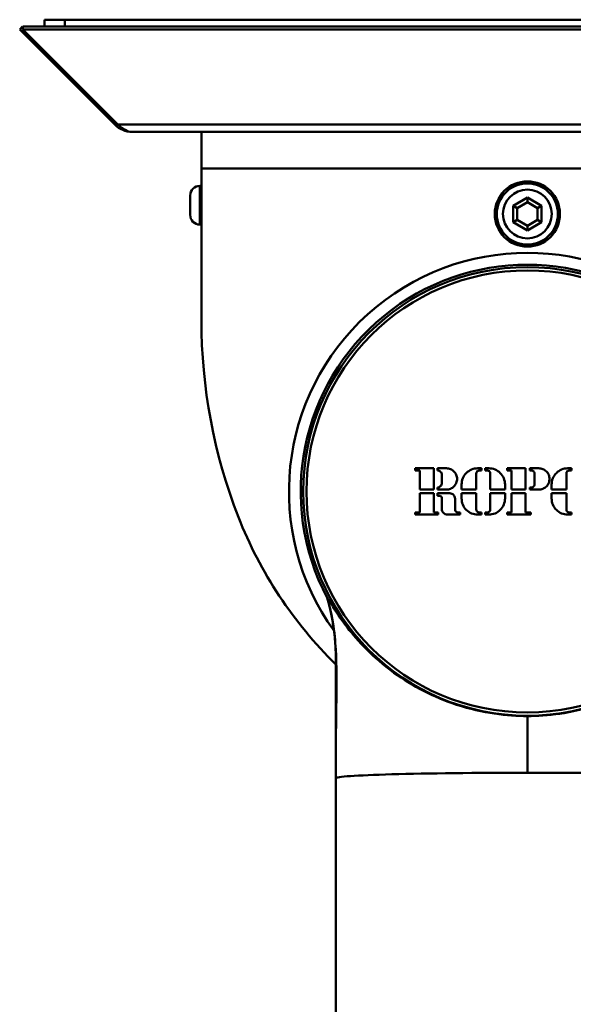
# Model space of a CAD drawing. Units: millimetres. Extents: x 0 to 3360, y 0 to 2376.
# Drawn here: x 590 to 726, y 964 to 1205 of the extents above; entities that cross this region are included whole.
import ezdxf

# ---------------------------------------------------------------- set-up
doc = ezdxf.new("R2010")
doc.units = ezdxf.units.MM
doc.header["$LTSCALE"] = 8
doc.layers.add('Visible Edges(ISO)', color=7, linetype='Continuous', lineweight=50, true_color=0x262659)
doc.layers.add('Visible Tangent Edges(ISO)', color=7, linetype='Continuous', lineweight=50, true_color=0x1a1a3e)

msp = doc.modelspace()

# ---------------------------------------------------------------- linework, layer by layer
at = {"layer": 'Visible Edges(ISO)'}
for p, q in [((596.54, 1205.06), (596.54, 1203.37)), ((596.54, 1205.06), (601.54, 1205.06)), ((828.54, 1205.06), (601.54, 1205.06)), ((591.16, 1203.37), (590.46, 1202.66)), ((590.46, 1202.66), (613.8, 1179.32)), ((591.24, 1203.3), (591.16, 1203.37)), ((591.24, 1203.37), (591.24, 1202.66)), ((591.24, 1203.37), (838.85, 1203.37)), ((614.58, 1179.32), (591.24, 1202.66)), ((591.24, 1202.66), (838.85, 1202.66)), ((614.19, 1179.71), (613.8, 1179.32)), ((618.04, 1177.56), (812.04, 1177.56)), ((635.04, 1177.56), (635.04, 1168.56)), ((635.04, 1131.46), (635.04, 1168.56)), ((634.66, 1164.31), (635.04, 1164.31)), ((632.29, 1157.18), (632.29, 1161.94)), ((715.04, 1161.45), (711.54, 1159.43)), ((712.54, 1158.85), (711.54, 1159.43)), ((711.54, 1159.43), (711.54, 1155.39)), ((712.54, 1158.85), (715.04, 1160.3)), ((715.04, 1160.3), (715.04, 1161.45)), ((718.54, 1159.43), (715.04, 1161.45)), ((715.04, 1160.3), (717.54, 1158.85)), ((717.54, 1158.85), (718.54, 1159.43)), ((718.54, 1155.39), (718.54, 1159.43)), ((712.54, 1155.97), (712.54, 1158.85)), ((717.54, 1158.85), (717.54, 1155.97)), ((634.66, 1154.81), (635.04, 1154.81)), ((712.54, 1155.97), (711.54, 1155.39)), ((711.54, 1155.39), (715.04, 1153.37)), ((715.04, 1154.52), (712.54, 1155.97)), ((717.54, 1155.97), (715.04, 1154.52)), ((715.04, 1153.37), (718.54, 1155.39)), ((715.04, 1154.52), (715.04, 1153.37)), ((717.54, 1155.97), (718.54, 1155.39)), ((687.54, 1095.04), (687.54, 1094.51)), ((692.05, 1095.04), (687.54, 1095.04)), ((687.54, 1094.51), (688.63, 1094.51)), ((688.63, 1094.51), (688.63, 1089.82)), ((692.05, 1089.82), (692.05, 1095.04)), ((692.95, 1095.04), (692.95, 1094.51)), ((695.18, 1095.04), (692.95, 1095.04)), ((703.76, 1095.04), (702.86, 1095.04)), ((703.23, 1094.51), (703.76, 1094.51)), ((703.76, 1094.51), (703.76, 1095.04)), ((705.59, 1095.04), (704.68, 1095.04)), ((704.68, 1095.04), (704.68, 1094.51)), ((704.68, 1094.51), (705.21, 1094.51)), ((714.61, 1095.04), (710.09, 1095.04)), ((710.09, 1095.04), (710.09, 1094.51)), ((710.09, 1094.51), (711.17, 1094.51)), ((711.17, 1094.51), (711.17, 1089.82)), ((714.61, 1089.82), (714.61, 1095.04)), ((715.67, 1095.04), (715.67, 1094.51)), ((717.86, 1095.04), (715.67, 1095.04)), ((715.67, 1094.51), (716.09, 1094.51)), ((725.85, 1095.04), (724.95, 1095.04)), ((725.32, 1094.51), (725.85, 1094.51)), ((725.85, 1094.51), (725.85, 1095.04)), ((694.04, 1093.48), (694.04, 1091.52)), ((702.51, 1089.82), (702.51, 1093.79)), ((705.93, 1093.79), (705.93, 1089.82)), ((716.77, 1093.83), (716.77, 1091.03)), ((724.6, 1089.82), (724.6, 1093.79)), ((688.63, 1089.82), (692.05, 1089.82)), ((692.95, 1090.35), (692.95, 1089.82)), ((692.95, 1089.82), (695.18, 1089.82)), ((698.9, 1091.08), (698.9, 1089.82)), ((698.9, 1089.82), (702.51, 1089.82)), ((705.93, 1089.82), (709.55, 1089.82)), ((709.55, 1089.82), (709.55, 1091.08)), ((711.17, 1089.82), (714.61, 1089.82)), ((716.09, 1090.35), (715.67, 1090.35)), ((715.67, 1090.35), (715.67, 1089.82)), ((715.67, 1089.82), (717.86, 1089.82)), ((720.99, 1091.08), (720.99, 1089.82)), ((720.99, 1089.82), (724.6, 1089.82)), ((688.63, 1088.91), (688.63, 1084.23)), ((692.05, 1088.91), (688.63, 1088.91)), ((692.05, 1084.23), (692.05, 1088.91)), ((692.95, 1088.91), (692.95, 1088.32)), ((695.98, 1088.91), (692.95, 1088.91)), ((692.95, 1088.32), (693.48, 1088.32)), ((694.06, 1087.59), (694.06, 1085.04)), ((697.3, 1084.98), (697.3, 1087.59)), ((702.51, 1088.91), (698.9, 1088.91)), ((698.9, 1088.91), (698.9, 1087.65)), ((702.51, 1084.94), (702.51, 1088.91)), ((709.55, 1088.91), (705.93, 1088.91)), ((705.93, 1088.91), (705.93, 1084.94)), ((709.55, 1087.65), (709.55, 1088.91)), ((711.17, 1088.91), (711.17, 1084.22)), ((714.61, 1088.91), (711.17, 1088.91)), ((714.61, 1084.22), (714.61, 1088.91)), ((724.6, 1088.91), (720.99, 1088.91)), ((720.99, 1088.91), (720.99, 1087.65)), ((724.6, 1084.94), (724.6, 1088.91)), ((688.63, 1084.23), (687.54, 1084.23)), ((687.54, 1084.23), (687.54, 1083.69)), ((693.13, 1084.23), (692.05, 1084.23)), ((693.13, 1083.69), (693.13, 1084.23)), ((698.55, 1084.23), (698.05, 1084.23)), ((698.55, 1083.69), (698.55, 1084.23)), ((703.76, 1084.22), (703.23, 1084.22)), ((703.76, 1083.69), (703.76, 1084.22)), ((704.68, 1084.22), (704.68, 1083.69)), ((705.21, 1084.22), (704.68, 1084.22)), ((711.17, 1084.22), (710.09, 1084.22)), ((710.09, 1084.22), (710.09, 1083.69)), ((715.86, 1084.22), (714.61, 1084.22)), ((715.86, 1083.69), (715.86, 1084.22)), ((725.85, 1084.22), (725.32, 1084.22)), ((725.85, 1083.69), (725.85, 1084.22)), ((687.54, 1083.69), (693.13, 1083.69)), ((695.42, 1083.69), (698.55, 1083.69)), ((702.86, 1083.69), (703.76, 1083.69)), ((704.68, 1083.69), (705.59, 1083.69)), ((710.09, 1083.69), (715.86, 1083.69)), ((724.95, 1083.69), (725.85, 1083.69)), ((715.04, 1034.28), (715.04, 1034.28)), ((668.04, 1019.05), (668.04, 703.22))]:
    msp.add_line(p, q, dxfattribs=at)
for centre, radius in [((715.04, 1157.41), 8), ((715.04, 1157.41), 7.5), ((715.04, 1157.41), 6), ((715.04, 1089.37), 55)]:
    msp.add_circle(centre, radius, dxfattribs=at)
for centre, radius, start, end in [((634.66, 1161.94), 2.37, 90, 180), ((634.66, 1157.18), 2.37, 180, 270), ((715.04, 1089.37), 58.5, 324.3407, 215.8094), ((715.04, 1089.37), 55.61, 332.0058, 207.9956), ((768.32, 1131.46), 133.28, 180, 201.2816), ((739.59, 1120.27), 102.44, 201.2816, 225.7021)]:
    msp.add_arc(centre, radius, start, end, dxfattribs=at)
msp.add_ellipse((715.04, 1019.05), major_axis=(47, 0), ratio=0.028395, start_param=1.570796, end_param=3.141593, dxfattribs=at)
for points in [[(613.8, 1179.32), (614.91, 1178.21), (616.47, 1177.56), (618.04, 1177.56)], [(618.04, 1177.56), (616.89, 1177.56), (615.74, 1178.21), (614.58, 1179.32)]]:
    msp.add_open_spline(points, degree=3, dxfattribs=at)
for points, knots in [([(694.04, 1093.48), (694.04, 1093.61), (694.02, 1093.75), (693.91, 1094), (693.83, 1094.12), (693.65, 1094.3), (693.53, 1094.38), (693.28, 1094.49), (693.14, 1094.51), (692.99, 1094.51), (692.97, 1094.51), (692.95, 1094.51)], [0, 0, 0, 0, 0.03901, 0.03901, 0.0780201, 0.0780201, 0.1171862, 0.1171862, 0.1563523, 0.1563523, 0.1618166, 0.1618166, 0.1618166, 0.1618166]), ([(695.18, 1095.04), (695.5, 1095.04), (695.85, 1094.98), (696.5, 1094.71), (696.79, 1094.51), (697.25, 1094.05), (697.45, 1093.75), (697.72, 1093.11), (697.79, 1092.76), (697.79, 1092.11), (697.72, 1091.76), (697.45, 1091.11), (697.25, 1090.82), (696.79, 1090.36), (696.5, 1090.15), (695.85, 1089.89), (695.5, 1089.82), (695.18, 1089.82)], [0, 0, 0, 0, 0.0986579, 0.0986579, 0.1973159, 0.1973159, 0.2956506, 0.2956506, 0.3939853, 0.3939853, 0.4922664, 0.4922664, 0.5905474, 0.5905474, 0.6891515, 0.6891515, 0.7877555, 0.7877555, 0.7877555, 0.7877555]), ([(698.9, 1091.08), (698.9, 1091.58), (699, 1092.11), (699.4, 1093.09), (699.7, 1093.53), (700.41, 1094.23), (700.85, 1094.54), (701.83, 1094.94), (702.36, 1095.04), (702.86, 1095.04)], [-0.5967585, -0.5967585, -0.5967585, -0.5967585, -0.4476613, -0.4476613, -0.2985641, -0.2985641, -0.1492821, -0.1492821, 0, 0, 0, 0]), ([(703.23, 1094.51), (703.14, 1094.51), (703.04, 1094.49), (702.87, 1094.42), (702.79, 1094.36), (702.66, 1094.24), (702.6, 1094.16), (702.53, 1093.98), (702.51, 1093.88), (702.51, 1093.79)], [0.2168312, 0.2168312, 0.2168312, 0.2168312, 0.2439426, 0.2439426, 0.271054, 0.271054, 0.2981378, 0.2981378, 0.3252215, 0.3252215, 0.3252215, 0.3252215]), ([(705.93, 1093.79), (705.93, 1093.88), (705.91, 1093.98), (705.84, 1094.16), (705.79, 1094.24), (705.66, 1094.36), (705.58, 1094.42), (705.4, 1094.49), (705.3, 1094.51), (705.21, 1094.51)], [0.2167954, 0.2167954, 0.2167954, 0.2167954, 0.2438912, 0.2438912, 0.270987, 0.270987, 0.2981006, 0.2981006, 0.3252142, 0.3252142, 0.3252142, 0.3252142]), ([(705.59, 1095.04), (706.09, 1095.04), (706.62, 1094.94), (707.59, 1094.54), (708.04, 1094.23), (708.74, 1093.53), (709.04, 1093.09), (709.45, 1092.11), (709.55, 1091.58), (709.55, 1091.08)], [-0.5967214, -0.5967214, -0.5967214, -0.5967214, -0.4474862, -0.4474862, -0.2982511, -0.2982511, -0.1491255, -0.1491255, 0, 0, 0, 0]), ([(716.77, 1093.83), (716.77, 1093.92), (716.75, 1094.01), (716.68, 1094.17), (716.63, 1094.25), (716.51, 1094.37), (716.43, 1094.42), (716.26, 1094.49), (716.17, 1094.51), (716.09, 1094.51)], [0.2045782, 0.2045782, 0.2045782, 0.2045782, 0.230152, 0.230152, 0.2557258, 0.2557258, 0.2812955, 0.2812955, 0.3068652, 0.3068652, 0.3068652, 0.3068652]), ([(717.86, 1095.04), (718.19, 1095.04), (718.54, 1094.98), (719.18, 1094.71), (719.47, 1094.51), (719.94, 1094.05), (720.14, 1093.75), (720.41, 1093.11), (720.47, 1092.76), (720.47, 1092.1), (720.41, 1091.76), (720.14, 1091.11), (719.94, 1090.82), (719.47, 1090.36), (719.18, 1090.15), (718.54, 1089.89), (718.19, 1089.82), (717.86, 1089.82)], [-0.7865809, -0.7865809, -0.7865809, -0.7865809, -0.6882627, -0.6882627, -0.5899445, -0.5899445, -0.4916251, -0.4916251, -0.3933056, -0.3933056, -0.2949786, -0.2949786, -0.1966516, -0.1966516, -0.0983258, -0.0983258, 0, 0, 0, 0]), ([(720.99, 1091.08), (720.99, 1091.58), (721.09, 1092.11), (721.49, 1093.09), (721.8, 1093.53), (722.5, 1094.23), (722.94, 1094.54), (723.92, 1094.94), (724.45, 1095.04), (724.95, 1095.04)], [-0.5967433, -0.5967433, -0.5967433, -0.5967433, -0.4476177, -0.4476177, -0.2984922, -0.2984922, -0.1492461, -0.1492461, 0, 0, 0, 0]), ([(725.32, 1094.51), (725.23, 1094.51), (725.14, 1094.49), (724.96, 1094.42), (724.88, 1094.36), (724.75, 1094.24), (724.69, 1094.16), (724.62, 1093.98), (724.6, 1093.88), (724.6, 1093.79)], [0.2168029, 0.2168029, 0.2168029, 0.2168029, 0.2439187, 0.2439187, 0.2710345, 0.2710345, 0.2981304, 0.2981304, 0.3252264, 0.3252264, 0.3252264, 0.3252264]), ([(692.95, 1090.35), (693.09, 1090.35), (693.24, 1090.38), (693.51, 1090.49), (693.63, 1090.58), (693.83, 1090.78), (693.91, 1090.9), (694.02, 1091.17), (694.05, 1091.32), (694.04, 1091.48), (694.04, 1091.5), (694.04, 1091.52)], [0, 0, 0, 0, 0.0416248, 0.0416248, 0.0832495, 0.0832495, 0.1247035, 0.1247035, 0.1661574, 0.1661574, 0.1724254, 0.1724254, 0.1724254, 0.1724254]), ([(716.09, 1090.35), (716.17, 1090.35), (716.26, 1090.37), (716.43, 1090.44), (716.51, 1090.49), (716.63, 1090.61), (716.68, 1090.69), (716.75, 1090.85), (716.77, 1090.94), (716.77, 1091.03)], [0.2045644, 0.2045644, 0.2045644, 0.2045644, 0.230135, 0.230135, 0.2557056, 0.2557056, 0.2812765, 0.2812765, 0.3068474, 0.3068474, 0.3068474, 0.3068474]), ([(694.06, 1087.59), (694.06, 1087.69), (694.05, 1087.79), (693.97, 1087.97), (693.91, 1088.05), (693.78, 1088.19), (693.69, 1088.25), (693.56, 1088.3), (693.52, 1088.31), (693.48, 1088.32)], [0, 0, 0, 0, 0.02817487, 0.02817487, 0.05634974, 0.05634974, 0.08463743, 0.08463743, 0.09657577, 0.09657577, 0.09657577, 0.09657577]), ([(695.98, 1088.91), (696.14, 1088.91), (696.32, 1088.88), (696.64, 1088.74), (696.79, 1088.64), (697.03, 1088.41), (697.13, 1088.26), (697.26, 1087.93), (697.3, 1087.76), (697.3, 1087.59)], [0.1989936, 0.1989936, 0.1989936, 0.1989936, 0.2488032, 0.2488032, 0.2986128, 0.2986128, 0.3482698, 0.3482698, 0.3979268, 0.3979268, 0.3979268, 0.3979268]), ([(702.86, 1083.69), (702.36, 1083.69), (701.83, 1083.79), (700.85, 1084.19), (700.41, 1084.5), (699.7, 1085.2), (699.4, 1085.65), (699, 1086.62), (698.9, 1087.15), (698.9, 1087.65)], [0.5968699, 0.5968699, 0.5968699, 0.5968699, 0.746152, 0.746152, 0.8954341, 0.8954341, 1.0445313, 1.0445313, 1.1936284, 1.1936284, 1.1936284, 1.1936284]), ([(709.55, 1087.65), (709.55, 1087.15), (709.45, 1086.62), (709.04, 1085.65), (708.74, 1085.2), (708.04, 1084.5), (707.59, 1084.19), (706.62, 1083.79), (706.09, 1083.69), (705.59, 1083.69)], [0.5966347, 0.5966347, 0.5966347, 0.5966347, 0.7457603, 0.7457603, 0.8948858, 0.8948858, 1.044121, 1.044121, 1.1933561, 1.1933561, 1.1933561, 1.1933561]), ([(724.95, 1083.69), (724.45, 1083.69), (723.92, 1083.79), (722.94, 1084.19), (722.5, 1084.5), (721.8, 1085.2), (721.49, 1085.65), (721.09, 1086.62), (720.99, 1087.15), (720.99, 1087.65)], [0.5966527, 0.5966527, 0.5966527, 0.5966527, 0.7458988, 0.7458988, 0.8951449, 0.8951449, 1.0442705, 1.0442705, 1.193396, 1.193396, 1.193396, 1.193396]), ([(695.42, 1083.69), (695.25, 1083.69), (695.07, 1083.72), (694.73, 1083.86), (694.58, 1083.96), (694.34, 1084.2), (694.24, 1084.36), (694.1, 1084.69), (694.06, 1084.87), (694.06, 1085.04)], [0.2044648, 0.2044648, 0.2044648, 0.2044648, 0.2556219, 0.2556219, 0.3067791, 0.3067791, 0.3577766, 0.3577766, 0.4087742, 0.4087742, 0.4087742, 0.4087742]), ([(697.3, 1084.98), (697.3, 1084.88), (697.31, 1084.78), (697.39, 1084.6), (697.45, 1084.51), (697.58, 1084.38), (697.67, 1084.32), (697.85, 1084.24), (697.95, 1084.23), (698.05, 1084.23)], [0, 0, 0, 0, 0.0283422, 0.0283422, 0.0566845, 0.0566845, 0.0850919, 0.0850919, 0.1134992, 0.1134992, 0.1134992, 0.1134992]), ([(702.51, 1084.94), (702.51, 1084.85), (702.53, 1084.76), (702.6, 1084.58), (702.66, 1084.5), (702.79, 1084.37), (702.87, 1084.31), (703.04, 1084.24), (703.14, 1084.22), (703.23, 1084.22)], [0, 0, 0, 0, 0.0270837, 0.0270837, 0.0541675, 0.0541675, 0.0812789, 0.0812789, 0.1083903, 0.1083903, 0.1083903, 0.1083903]), ([(705.21, 1084.22), (705.3, 1084.22), (705.4, 1084.24), (705.58, 1084.31), (705.66, 1084.37), (705.79, 1084.5), (705.84, 1084.58), (705.91, 1084.76), (705.93, 1084.85), (705.93, 1084.94)], [0, 0, 0, 0, 0.0271136, 0.0271136, 0.0542271, 0.0542271, 0.081323, 0.081323, 0.1084188, 0.1084188, 0.1084188, 0.1084188]), ([(724.6, 1084.94), (724.6, 1084.85), (724.62, 1084.76), (724.69, 1084.58), (724.75, 1084.5), (724.88, 1084.37), (724.96, 1084.31), (725.14, 1084.24), (725.23, 1084.22), (725.32, 1084.22)], [0, 0, 0, 0, 0.027096, 0.027096, 0.0541919, 0.0541919, 0.0813077, 0.0813077, 0.1084235, 0.1084235, 0.1084235, 0.1084235]), ([(665.94, 1063.26), (665.92, 1063.33), (665.95, 1063.31), (666.15, 1063.02), (666.41, 1062.58), (666.98, 1061.65), (667.19, 1061.31), (668.47, 1059.28), (669.7, 1057.5), (673.37, 1052.77), (677.09, 1048.69), (686.83, 1041.64), (692.01, 1038.92), (704.16, 1034.94), (710.14, 1034.28), (715.04, 1034.28)], [0.000001, 0.000001, 0.000001, 0.000001, 0.262591, 0.262591, 0.706885, 0.706885, 0.832908, 0.832908, 1.166468, 1.166468, 1.883681, 1.883681, 2.505847, 2.505847, 3.219676, 3.219676, 3.219676, 3.219676]), ([(668.04, 1019.05), (668.04, 1021.81), (668.04, 1024.57), (668.04, 1035.6), (668.5, 1043.9), (667.63, 1055.9), (666.97, 1059.64), (665.94, 1063.26)], [0, 0, 0, 0, 0.828651, 0.828651, 3.314646, 3.314646, 4.444459, 4.444459, 4.444459, 4.444459]), ([(715.04, 1034.28), (719.9, 1034.28), (725.77, 1034.92), (738.36, 1038.98), (743.57, 1041.87), (752.65, 1048.43), (756.39, 1052.39), (761.06, 1058.33), (762.29, 1060.31), (763.23, 1061.85), (763.39, 1062.1), (763.68, 1062.58), (763.81, 1062.8), (764.03, 1063.14), (764.1, 1063.25), (764.16, 1063.31), (764.16, 1063.3), (764.15, 1063.26)], [0.000001, 0.000001, 0.000001, 0.000001, 1.456251, 1.456251, 2.882135, 2.882135, 4.571999, 4.571999, 5.891171, 5.891171, 6.236895, 6.236895, 6.709094, 6.709094, 7.203117, 7.203117, 7.52267, 7.52267, 7.52267, 7.52267]), ([(762.04, 1019.05), (762.04, 1019.08), (762, 1019.12), (761.92, 1019.15), (761.84, 1019.18), (761.72, 1019.21), (761.55, 1019.24), (761.46, 1019.26), (761.37, 1019.28), (761.26, 1019.3), (761.1, 1019.32), (760.93, 1019.34), (760.73, 1019.37), (760.61, 1019.38), (760.49, 1019.39), (760.35, 1019.41), (760.16, 1019.43), (759.95, 1019.45), (759.72, 1019.47), (759.62, 1019.48), (759.51, 1019.48), (759.39, 1019.49), (759.28, 1019.5), (759.16, 1019.51), (759.04, 1019.52), (758.8, 1019.54), (758.55, 1019.56), (758.28, 1019.57), (758.03, 1019.59), (757.77, 1019.61), (757.49, 1019.62), (756.72, 1019.67), (755.86, 1019.72), (754.9, 1019.76), (754.32, 1019.79), (753.7, 1019.81), (753.04, 1019.84), (751.83, 1019.88), (750.5, 1019.93), (749.08, 1019.97), (748.41, 1019.99), (747.72, 1020.01), (747.01, 1020.03), (745.66, 1020.07), (744.23, 1020.1), (742.74, 1020.13), (742.02, 1020.14), (741.29, 1020.16), (740.54, 1020.17), (739.05, 1020.2), (737.5, 1020.23), (735.91, 1020.25), (735.12, 1020.26), (734.31, 1020.27), (733.49, 1020.28), (731.86, 1020.3), (730.19, 1020.32), (728.49, 1020.33), (727.64, 1020.34), (726.77, 1020.34), (725.91, 1020.35), (724.15, 1020.36), (722.37, 1020.37), (720.58, 1020.38), (719.67, 1020.38), (718.76, 1020.38), (717.84, 1020.38), (716.91, 1020.39), (715.98, 1020.39), (715.04, 1020.39)], [0, 0, 0, 0, 0.045651, 0.045651, 0.045651, 0.092298, 0.092298, 0.092298, 0.116849, 0.116849, 0.116849, 0.150936, 0.150936, 0.150936, 0.171389, 0.171389, 0.171389, 0.200981, 0.200981, 0.200981, 0.214841, 0.214841, 0.214841, 0.228702, 0.228702, 0.228702, 0.256423, 0.256423, 0.256423, 0.282527, 0.282527, 0.282527, 0.355522, 0.355522, 0.355522, 0.400554, 0.400554, 0.400554, 0.484456, 0.484456, 0.484456, 0.523914, 0.523914, 0.523914, 0.598851, 0.598851, 0.598851, 0.635013, 0.635013, 0.635013, 0.707155, 0.707155, 0.707155, 0.743193, 0.743193, 0.743193, 0.815321, 0.815321, 0.815321, 0.851513, 0.851513, 0.851513, 0.924833, 0.924833, 0.924833, 0.962096, 0.962096, 0.962096, 1, 1, 1, 1])]:
    msp.add_open_spline(points, degree=3, knots=knots, dxfattribs=at)
at = {"layer": 'Visible Tangent Edges(ISO)'}
for p, q in [((601.54, 1203.37), (601.54, 1205.06)), ((614.58, 1179.32), (815.51, 1179.32)), ((795.04, 1168.56), (635.04, 1168.56)), ((634.66, 1164.31), (634.66, 1154.81))]:
    msp.add_line(p, q, dxfattribs=at)
msp.add_circle((715.04, 1089.37), 54.21, dxfattribs=at)
for points, knots in [([(665.94, 1063.26), (665.97, 1063.13), (666.01, 1063.01), (666.05, 1062.88), (666.23, 1062.23), (666.39, 1061.58), (666.55, 1060.93), (667.05, 1058.84), (667.42, 1056.73), (667.67, 1054.6), (667.92, 1052.47), (668.04, 1050.33), (668.04, 1048.19), (668.04, 1042.37), (668.04, 1036.56), (668.04, 1030.74), (668.04, 1028.67), (668.04, 1026.6), (668.04, 1024.53), (668.04, 1022.71), (668.04, 1020.88), (668.04, 1019.05)], [0.1213654, 0.1213654, 0.1213654, 0.1213654, 0.1292423, 0.1292423, 0.1292423, 0.1690827, 0.1690827, 0.1690827, 0.2963016, 0.2963016, 0.2963016, 0.4235206, 0.4235206, 0.4235206, 0.7686862, 0.7686862, 0.7686862, 0.8915509, 0.8915509, 0.8915509, 1, 1, 1, 1]), ([(715.04, 1020.39), (715.04, 1020.94), (715.04, 1021.5), (715.04, 1022.05), (715.04, 1022.68), (715.04, 1023.31), (715.04, 1023.94), (715.04, 1025.71), (715.04, 1027.47), (715.04, 1029.21), (715.04, 1029.85), (715.04, 1030.49), (715.04, 1031.12), (715.04, 1031.75), (715.04, 1032.37), (715.04, 1032.99), (715.04, 1033.19), (715.04, 1033.37), (715.04, 1033.54), (715.04, 1033.79), (715.04, 1034), (715.04, 1034.15), (715.04, 1034.2), (715.04, 1034.25), (715.04, 1034.28)], [0, 0, 0, 0, 0.1091017, 0.1091017, 0.1091017, 0.2327058, 0.2327058, 0.2327058, 0.5799485, 0.5799485, 0.5799485, 0.7079329, 0.7079329, 0.7079329, 0.8359174, 0.8359174, 0.8359174, 0.8759976, 0.8759976, 0.8759976, 0.9379988, 0.9379988, 0.9379988, 0.9623119, 0.9623119, 0.9623119, 0.9623119])]:
    msp.add_open_spline(points, degree=3, knots=knots, dxfattribs=at)

doc.saveas('drawing.dxf')
